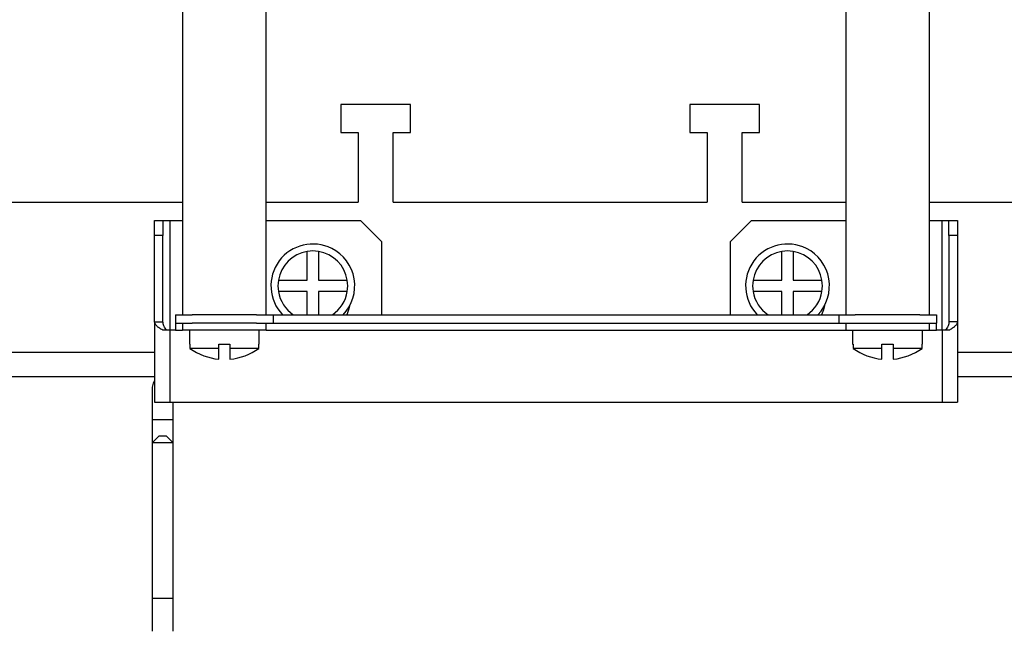
# Model space of a CAD drawing. Units: millimetres. Extents: x 2220 to 5813, y 2827 to 6223.
# Drawn here: x 5587 to 5728, y 4594 to 4681 of the extents above; entities that cross this region are included whole.
import ezdxf

# ---------------------------------------------------------------- set-up
doc = ezdxf.new("R2010")
doc.units = ezdxf.units.MM

msp = doc.modelspace()

# ---------------------------------------------------------------- linework, layer by layer
at = {"linetype": 'Continuous', "lineweight": 25}
for p, q in [((5610.75, 4683.05), (5610.75, 4638.92)), ((5622.75, 4638.92), (5622.75, 4683.05)), ((5705.75, 4683.05), (5705.75, 4638.92)), ((5717.75, 4638.92), (5717.75, 4683.05)), ((5633.42, 4669.07), (5633.42, 4665.07)), ((5643.42, 4669.07), (5633.42, 4669.07)), ((5643.42, 4665.07), (5643.42, 4669.07)), ((5683.42, 4669.07), (5683.42, 4665.07)), ((5693.42, 4669.07), (5683.42, 4669.07)), ((5693.42, 4665.07), (5693.42, 4669.07)), ((5633.42, 4665.07), (5635.92, 4665.07)), ((5635.92, 4665.07), (5635.92, 4655.07)), ((5640.92, 4665.07), (5643.42, 4665.07)), ((5640.92, 4655.07), (5640.92, 4665.07)), ((5683.42, 4665.07), (5685.92, 4665.07)), ((5685.92, 4665.07), (5685.92, 4655.07)), ((5690.92, 4665.07), (5693.42, 4665.07)), ((5690.92, 4655.07), (5690.92, 4665.07)), ((5575.92, 4655.07), (5610.75, 4655.07)), ((5622.75, 4655.07), (5635.92, 4655.07)), ((5640.92, 4655.07), (5685.92, 4655.07)), ((5690.92, 4655.07), (5705.75, 4655.07)), ((5717.75, 4655.07), (5750.92, 4655.07)), ((5606.75, 4652.42), (5607.95, 4652.42)), ((5606.75, 4650.29), (5606.75, 4652.42)), ((5607.95, 4652.42), (5607.95, 4650.29)), ((5607.95, 4652.42), (5608.95, 4652.42)), ((5608.95, 4652.42), (5610.75, 4652.42)), ((5608.95, 4652.42), (5608.95, 4636.72)), ((5622.75, 4652.42), (5636.24, 4652.42)), ((5636.24, 4652.42), (5639.24, 4649.42)), ((5689.27, 4649.42), (5692.27, 4652.42)), ((5692.27, 4652.42), (5705.75, 4652.42)), ((5717.75, 4652.42), (5719.55, 4652.42)), ((5719.55, 4652.42), (5720.55, 4652.42)), ((5719.55, 4636.72), (5719.55, 4652.42)), ((5720.55, 4652.42), (5721.75, 4652.42)), ((5720.55, 4650.29), (5720.55, 4652.42)), ((5721.75, 4652.42), (5721.75, 4650.29)), ((5607.95, 4650.29), (5606.75, 4650.29)), ((5606.75, 4637.91), (5606.75, 4650.29)), ((5607.95, 4637.91), (5607.95, 4650.29)), ((5639.24, 4649.42), (5639.24, 4638.92)), ((5689.27, 4638.92), (5689.27, 4649.42)), ((5721.75, 4650.29), (5720.55, 4650.29)), ((5720.55, 4650.29), (5720.55, 4637.91)), ((5721.75, 4650.29), (5721.75, 4637.91)), ((5628.62, 4643.87), (5628.62, 4648)), ((5630.22, 4648), (5630.22, 4643.87)), ((5696.62, 4643.87), (5696.62, 4648)), ((5698.22, 4648), (5698.22, 4643.87)), ((5624.49, 4643.87), (5628.62, 4643.87)), ((5630.22, 4643.87), (5634.36, 4643.87)), ((5692.49, 4643.87), (5696.62, 4643.87)), ((5698.22, 4643.87), (5702.36, 4643.87)), ((5628.62, 4642.27), (5624.49, 4642.27)), ((5628.62, 4638.92), (5628.62, 4642.27)), ((5630.22, 4642.27), (5630.22, 4638.92)), ((5634.36, 4642.27), (5630.22, 4642.27)), ((5696.62, 4642.27), (5692.49, 4642.27)), ((5696.62, 4638.92), (5696.62, 4642.27)), ((5698.22, 4642.27), (5698.22, 4638.92)), ((5702.36, 4642.27), (5698.22, 4642.27)), ((5606.75, 4637.91), (5606.75, 4626.42)), ((5606.75, 4637.91), (5607.95, 4637.91)), ((5609.75, 4638.92), (5609.75, 4637.72)), ((5609.75, 4638.92), (5612.13, 4638.92)), ((5616.58, 4638.92), (5612.13, 4638.92)), ((5621.37, 4638.92), (5616.58, 4638.92)), ((5621.37, 4638.92), (5623.75, 4638.92)), ((5623.75, 4638.92), (5623.75, 4637.72)), ((5623.75, 4638.92), (5704.75, 4638.92)), ((5704.75, 4638.92), (5704.75, 4637.72)), ((5704.75, 4638.92), (5707.13, 4638.92)), ((5712.57, 4638.92), (5707.13, 4638.92)), ((5716.37, 4638.92), (5712.57, 4638.92)), ((5716.37, 4638.92), (5718.75, 4638.92)), ((5718.75, 4638.92), (5718.75, 4637.72)), ((5721.75, 4637.91), (5720.55, 4637.91)), ((5721.75, 4637.91), (5721.75, 4626.42)), ((5608.95, 4636.72), (5607.91, 4636.72)), ((5608.95, 4636.72), (5608.95, 4626.42)), ((5609.75, 4636.72), (5608.95, 4636.72)), ((5609.75, 4637.72), (5612.13, 4637.72)), ((5609.75, 4637.72), (5609.75, 4636.72)), ((5609.75, 4636.72), (5610.75, 4636.72)), ((5610.75, 4637.72), (5610.75, 4636.72)), ((5622.75, 4636.72), (5610.75, 4636.72)), ((5611.75, 4636.72), (5611.75, 4634.72)), ((5621.37, 4637.72), (5612.13, 4637.72)), ((5621.37, 4637.72), (5623.75, 4637.72)), ((5621.75, 4634.72), (5621.75, 4636.72)), ((5622.75, 4636.72), (5622.75, 4637.72)), ((5622.75, 4636.72), (5705.75, 4636.72)), ((5623.75, 4637.72), (5704.75, 4637.72)), ((5704.75, 4637.72), (5707.13, 4637.72)), ((5705.75, 4637.72), (5705.75, 4636.72)), ((5705.75, 4636.72), (5717.75, 4636.72)), ((5706.75, 4636.72), (5706.75, 4634.72)), ((5707.13, 4637.72), (5716.37, 4637.72)), ((5716.37, 4637.72), (5718.75, 4637.72)), ((5716.75, 4634.72), (5716.75, 4636.72)), ((5717.75, 4636.72), (5717.75, 4637.72)), ((5717.75, 4636.72), (5718.75, 4636.72)), ((5718.75, 4636.72), (5718.75, 4637.72)), ((5719.55, 4636.72), (5718.75, 4636.72)), ((5719.55, 4636.72), (5719.55, 4626.42)), ((5720.6, 4636.72), (5719.55, 4636.72)), ((5531.75, 4633.57), (5606.75, 4633.57)), ((5611.75, 4634.72), (5611.82, 4634.72)), ((5611.82, 4634.72), (5611.82, 4634.11)), ((5615.95, 4634.11), (5611.82, 4634.11)), ((5615.95, 4634.72), (5617.55, 4634.72)), ((5615.95, 4634.11), (5615.95, 4634.72)), ((5615.95, 4632.56), (5615.95, 4634.11)), ((5617.55, 4634.72), (5617.55, 4634.11)), ((5621.69, 4634.11), (5617.55, 4634.11)), ((5617.55, 4634.11), (5617.55, 4632.56)), ((5621.69, 4634.72), (5621.75, 4634.72)), ((5621.69, 4634.11), (5621.69, 4634.72)), ((5706.75, 4634.72), (5706.82, 4634.72)), ((5706.82, 4634.72), (5706.82, 4634.11)), ((5710.95, 4634.11), (5706.82, 4634.11)), ((5710.95, 4634.72), (5712.55, 4634.72)), ((5710.95, 4634.11), (5710.95, 4634.72)), ((5710.95, 4632.56), (5710.95, 4634.11)), ((5712.55, 4634.72), (5712.55, 4634.11)), ((5716.69, 4634.11), (5712.55, 4634.11)), ((5712.55, 4634.11), (5712.55, 4632.56)), ((5716.69, 4634.72), (5716.75, 4634.72)), ((5716.69, 4634.11), (5716.69, 4634.72)), ((5721.75, 4633.57), (5761.42, 4633.57)), ((5531.75, 4630.07), (5606.75, 4630.07)), ((5721.75, 4630.07), (5761.42, 4630.07)), ((5606.42, 4628.57), (5606.42, 4623.87)), ((5606.75, 4626.42), (5608.95, 4626.42)), ((5608.95, 4626.42), (5719.55, 4626.42)), ((5609.42, 4623.87), (5609.42, 4626.42)), ((5719.55, 4626.42), (5721.75, 4626.42)), ((5606.42, 4623.87), (5606.42, 4620.57)), ((5609.42, 4623.87), (5606.42, 4623.87)), ((5609.42, 4620.57), (5609.42, 4623.87)), ((5607.42, 4621.57), (5606.42, 4620.57)), ((5607.42, 4621.57), (5608.42, 4621.57)), ((5609.42, 4620.57), (5608.42, 4621.57)), ((5606.42, 4620.57), (5606.42, 4598.27)), ((5609.42, 4620.57), (5606.42, 4620.57)), ((5609.42, 4598.27), (5609.42, 4620.57)), ((5606.42, 4598.27), (5606.42, 4593.57)), ((5609.42, 4598.27), (5606.42, 4598.27)), ((5609.42, 4593.57), (5609.42, 4598.27))]:
    msp.add_line(p, q, dxfattribs=at)
at = {"linetype": 'Continuous', "lineweight": 25, "flags": 128}
for points in [[(5634.67, 4640.15), (5634.55, 4639.65), (5634.27, 4638.92)], [(5702.72, 4640.24), (5702.59, 4639.65), (5702.3, 4638.92)], [(5606.75, 4629.5), (5606.54, 4629.14), (5606.42, 4628.57)]]:
    msp.add_lwpolyline(points, dxfattribs=at)
at = {"linetype": 'Continuous', "lineweight": 25}
for centre, radius, start, end in [((5629.42, 4643.07), 6, 63.1987, 223.6993), ((5697.42, 4643.07), 6, 63.1987, 223.6993), ((5629.42, 4643.07), 5, 99.2069, 170.7931), ((5629.42, 4643.07), 5, 80.7931, 99.2069), ((5629.42, 4643.07), 5, 9.2069, 80.7931), ((5629.42, 4643.07), 6, 316.3007, 63.1987), ((5697.42, 4643.07), 5, 99.2069, 170.7931), ((5697.42, 4643.07), 5, 80.7931, 99.2069), ((5697.42, 4643.07), 5, 9.2069, 80.7931), ((5697.42, 4643.07), 6, 316.3007, 63.1987), ((5629.42, 4643.07), 5, 170.7931, 189.2069), ((5629.42, 4643.07), 5, 350.7931, 9.2069), ((5697.42, 4643.07), 5, 170.7931, 189.2069), ((5697.42, 4643.07), 5, 350.7931, 9.2069), ((5629.42, 4643.07), 5, 189.2069, 236.0012), ((5629.42, 4643.07), 5, 303.9988, 350.7931), ((5697.42, 4643.07), 5, 189.2069, 236.0012), ((5697.42, 4643.07), 5, 303.9988, 350.7931), ((5616.75, 4640.98), 8.46, 234.3208, 264.5753), ((5616.75, 4640.98), 8.46, 275.4247, 305.6792), ((5711.75, 4640.98), 8.46, 234.3208, 264.5753), ((5711.75, 4640.98), 8.46, 275.4247, 305.6792)]:
    msp.add_arc(centre, radius, start, end, dxfattribs=at)
for points, knots in [([(5607.91, 4636.72), (5607.74, 4636.82), (5607.41, 4637.02), (5607.04, 4637.32), (5606.8, 4637.62), (5606.77, 4637.81), (5606.75, 4637.91)], [0, 0, 0, 0, 0.2499996, 0.5000003, 0.7499993, 1, 1, 1, 1]), ([(5608.48, 4636.72), (5608.33, 4636.92), (5608.03, 4637.32), (5607.98, 4637.72), (5607.95, 4637.91)], [0, 0, 0, 0, 0.500004, 1, 1, 1, 1]), ([(5720.55, 4637.91), (5720.53, 4637.72), (5720.47, 4637.32), (5720.18, 4636.92), (5720.03, 4636.72)], [0, 0, 0, 0, 0.499997, 1, 1, 1, 1]), ([(5721.75, 4637.91), (5721.74, 4637.81), (5721.71, 4637.62), (5721.46, 4637.32), (5721.1, 4637.02), (5720.76, 4636.82), (5720.6, 4636.72)], [0, 0, 0, 0, 0.25, 0.5, 0.750001, 1, 1, 1, 1])]:
    msp.add_open_spline(points, degree=3, knots=knots, dxfattribs=at)

doc.saveas('drawing.dxf')
